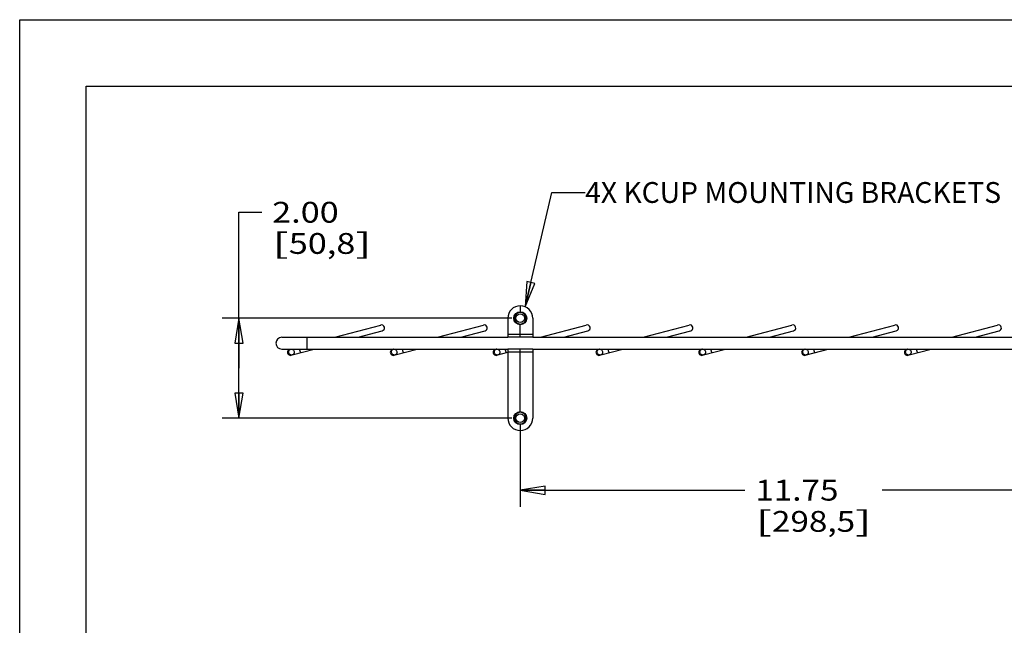
# Model space of a CAD drawing. Units: inches. Extents: x 0 to 17, y 0 to 11.
# Drawn here: x 0 to 7.4, y 6.5 to 11 of the extents above; entities that cross this region are included whole.
import ezdxf
from ezdxf.enums import TextEntityAlignment as Align

# ---------------------------------------------------------------- set-up
doc = ezdxf.new("R2010")
doc.units = ezdxf.units.IN
doc.header["$LTSCALE"] = 0.935
doc.header["$MEASUREMENT"] = 0
doc.layers.get('0').update_dxf_attribs({"linetype": 'CONTINUOUS'})
doc.layers.add('02___PRT_ALL_AXES', color=7, linetype='CONTINUOUS')
doc.layers.add('03___PRT_ALL_CURVES', color=7, linetype='CONTINUOUS')
doc.styles.get("Standard").update_dxf_attribs({"font": 'bluprnt.ttf'})
doc.dimstyles.new('DIMSTYLE_1', dxfattribs={"dimtxt": 0.15625, "dimasz": 0.1875, "dimexe": 0.125, "dimexo": 0.0625, "dimgap": 0.078125, "dimtad": 0, "dimtih": 1, "dimtoh": 1, "dimlfac": 2.666667, "dimzin": 4, "dimdsep": 46, "dimtxsty": 'Standard', "dimblk": 'CLOSED', "dimblk1": 'CLOSED', "dimblk2": 'CLOSED', "dimcen": 0.09, "dimadec": 3, "dimazin": 1, "dimtfac": 1, "dimtdec": 3, "dimtofl": 0, "dimtmove": 0, "dimatfit": 3, "dimldrblk": 'CLOSED', "dimfxl": 0, "dimtolj": 1, "dimtzin": 4, "dimarcsym": 0})
doc.dimstyles.get("Standard").update_dxf_attribs({"dimtxt": 0.15625, "dimasz": 0.1875, "dimexe": 0.125, "dimexo": 0.0625, "dimgap": 0.09, "dimtad": 0, "dimtih": 1, "dimtoh": 1, "dimdec": 3, "dimzin": 4, "dimdsep": 46, "dimtxsty": 'Standard', "dimblk": 'CLOSED', "dimblk1": 'CLOSED', "dimblk2": 'CLOSED', "dimcen": 0.09, "dimadec": 3, "dimazin": 1, "dimtp": 0.001, "dimtm": 0.001, "dimtfac": 1, "dimtdec": 3, "dimtofl": 0, "dimtmove": 0, "dimatfit": 3, "dimldrblk": 'CLOSED', "dimfxl": 0, "dimtolj": 1, "dimtzin": 4, "dimarcsym": 0})

# ---------------------------------------------------------------- blocks, each defined once
blk = doc.blocks.new('_CLOSED')
at = {"color": 0, "linetype": 'ByBlock'}
for p, q in [((0, 0), (-1, 0.167)), ((-1, 0.167), (-1, -0.167)), ((-1, -0.167), (0, 0)), ((-1, 0), (0, 0))]:
    blk.add_line(p, q, dxfattribs=at)
blk = doc.blocks.new('*D4')
at = {"color": 7, "linetype": 'Continuous'}
for p, q in [((3.7612, 7.9452), (3.7612, 7.3412)), ((8.1674, 7.9452), (8.1674, 7.3412)), ((3.7612, 7.4662), (5.4487, 7.4662)), ((8.1674, 7.4662), (6.4799, 7.4662))]:
    blk.add_line(p, q, dxfattribs=at)
at = {"color": 7, "linetype": 'Continuous', "xscale": 0.1875, "yscale": 0.1875, "zscale": 0.1875, "rotation": 180}
blk.add_blockref('_CLOSED', (3.7612, 7.4662), dxfattribs=at)
at = {"color": 7, "linetype": 'Continuous', "xscale": 0.1875, "yscale": 0.1875, "zscale": 0.1875}
blk.add_blockref('_CLOSED', (8.1674, 7.4662), dxfattribs=at)
at = {"color": 7, "linetype": 'Continuous'}
for s, height, p, p2 in [('11.75', 0.15625, (5.5268, 7.388), (6.1518, 7.388)), ('[', 0.1562, (5.5268, 7.1537), (5.6518, 7.1537)), ('298,5', 0.15625, (5.6518, 7.1537), (6.2768, 7.1537)), (']', 0.1562, (6.2768, 7.1537), (6.4018, 7.1537))]:
    blk.add_text(s, height=height, dxfattribs=at).set_placement(p, p2, align=Align.FIT)
blk = doc.blocks.new('*D5')
at = {"color": 7, "linetype": 'Continuous'}
for p, q in [((1.6469, 8.3827), (1.6469, 9.5537)), ((1.6469, 9.5537), (1.8188, 9.5537)), ((3.6987, 8.7577), (1.5219, 8.7577)), ((1.6469, 8.7577), (1.6469, 8.3827)), ((1.6469, 8.0077), (1.6469, 8.3827)), ((3.6987, 8.0077), (1.5219, 8.0077))]:
    blk.add_line(p, q, dxfattribs=at)
at = {"color": 7, "linetype": 'Continuous', "xscale": 0.1875, "yscale": 0.1875, "zscale": 0.1875}
for p, rotation in [((1.6469, 8.7577), 90), ((1.6469, 8.0077), 270)]:
    blk.add_blockref('_CLOSED', p, dxfattribs=dict(at, rotation=rotation))
at = {"color": 7, "linetype": 'Continuous'}
for s, height, p, p2 in [('2.00', 0.15625, (1.8969, 9.4756), (2.3969, 9.4756)), ('[', 0.1562, (1.8969, 9.2412), (2.0219, 9.2412)), ('50,8', 0.15625, (2.0219, 9.2412), (2.5219, 9.2412)), (']', 0.1562, (2.5219, 9.2412), (2.6469, 9.2412))]:
    blk.add_text(s, height=height, dxfattribs=at).set_placement(p, p2, align=Align.FIT)

msp = doc.modelspace()

# ---------------------------------------------------------------- linework, layer by layer
at = {"color": 7, "linetype": 'Continuous'}
for p, q in [((0, 0), (0, 11)), ((0, 11), (17, 11)), ((0.5, 0.5), (0.5, 10.5)), ((0.5, 10.5), (16.5, 10.5)), ((3.6674, 8.7577), (3.6674, 8.6143)), ((3.805, 8.7577), (3.7938, 8.7577)), ((3.8549, 8.7577), (3.8549, 8.6143)), ((2.3678, 8.6145), (2.7121, 8.7067)), ((2.5431, 8.6145), (2.7238, 8.6629)), ((3.1403, 8.6145), (3.4846, 8.7067)), ((3.3156, 8.6145), (3.4963, 8.6629)), ((3.9128, 8.6145), (4.2571, 8.7067)), ((4.0881, 8.6145), (4.2688, 8.6629)), ((4.6853, 8.6145), (5.0296, 8.7067)), ((4.8606, 8.6145), (5.0413, 8.6629)), ((5.4578, 8.6145), (5.8021, 8.7067)), ((5.6331, 8.6145), (5.8138, 8.6629)), ((6.2303, 8.6145), (6.5746, 8.7067)), ((6.4056, 8.6145), (6.5863, 8.6629)), ((7.0028, 8.6145), (7.3471, 8.7067)), ((7.1781, 8.6145), (7.3588, 8.6629)), ((1.9694, 8.6145), (3.6674, 8.6145)), ((3.8549, 8.6143), (3.6674, 8.6143)), ((3.8549, 8.6145), (8.0737, 8.6145)), ((1.9694, 8.526), (2.0364, 8.526)), ((2.0477, 8.4817), (2.2128, 8.526)), ((2.0494, 8.526), (3.6674, 8.526)), ((2.8202, 8.4817), (2.9853, 8.526)), ((3.6674, 8.5261), (3.6674, 8.0077)), ((3.8549, 8.5261), (3.6674, 8.5261)), ((3.8549, 8.5261), (3.8549, 8.0077)), ((3.8549, 8.526), (8.0737, 8.526)), ((4.3652, 8.4817), (4.5303, 8.526)), ((5.1377, 8.4817), (5.3028, 8.526)), ((5.9102, 8.4817), (6.0753, 8.526)), ((6.6827, 8.4817), (6.8478, 8.526)), ((3.5927, 8.4817), (3.6679, 8.5019)), ((3.805, 8.0077), (3.7938, 8.0077))]:
    msp.add_line(p, q, dxfattribs=at)
at = {"color": 9, "linetype": 'Continuous'}
for p, q in [((2.1569, 8.6145), (2.1569, 8.526)), ((3.8549, 8.6368), (3.6674, 8.6368)), ((3.8549, 8.5036), (3.6674, 8.5036))]:
    msp.add_line(p, q, dxfattribs=at)
at = {"color": 7, "linetype": 'Continuous'}
for centre in [(3.7612, 8.7577), (3.7612, 8.0077)]:
    msp.add_circle(centre, 0.0326, dxfattribs=at)
for centre, radius, start, end in [((3.7612, 8.7577), 0.0938, 0, 180), ((3.7612, 8.7577), 0.0439, 1.18691, 179.48981), ((3.7612, 8.7577), 0.0439, 179.48968, 179.83107), ((3.7612, 8.7577), 0.0439, 179.83116, 181.3581), ((3.7612, 8.7577), 0.0439, 181.35777, 358.12941), ((3.7612, 8.7577), 0.0439, 359.99742, 1.18422), ((3.7614, 8.7577), 0.0437, 359.82819, 359.99999), ((3.7614, 8.7577), 0.0437, 359.65669, 359.82819), ((3.7613, 8.7577), 0.0438, 358.12354, 359.65621), ((2.7179, 8.6848), 0.0227, 284.99999, 104.99999), ((3.4904, 8.6848), 0.0227, 284.99999, 104.99999), ((4.2629, 8.6848), 0.0227, 284.99999, 104.99999), ((5.0354, 8.6848), 0.0227, 284.99999, 104.99999), ((5.8079, 8.6848), 0.0227, 284.99999, 104.99999), ((6.5804, 8.6848), 0.0227, 284.99999, 104.99999), ((7.3529, 8.6848), 0.0227, 284.99999, 104.99999), ((1.9694, 8.5702), 0.0442, 90, 270), ((2.0348, 8.5017), 0.0227, 104.99999, 284.99999), ((2.7781, 8.7011), 0.6991, 194.50278, 195.01201), ((2.8073, 8.5017), 0.0227, 104.99999, 284.99999), ((2.8132, 8.5073), 0.0188, 95.53004, 104.99632), ((3.5506, 8.7011), 0.6991, 194.50278, 195.01201), ((3.5798, 8.5017), 0.0227, 104.99999, 284.99999), ((3.5857, 8.5073), 0.0188, 95.53004, 104.99632), ((4.3231, 8.7011), 0.6991, 194.50278, 195.01201), ((4.3523, 8.5017), 0.0227, 104.99999, 284.99999), ((4.3582, 8.5073), 0.0188, 95.53004, 104.99632), ((5.0956, 8.7011), 0.6991, 194.50278, 195.01201), ((5.1248, 8.5017), 0.0227, 104.99999, 284.99999), ((5.1307, 8.5073), 0.0188, 95.53004, 104.99632), ((5.8681, 8.7011), 0.6991, 194.50278, 195.01201), ((5.8973, 8.5017), 0.0227, 104.99999, 284.99999), ((5.9032, 8.5073), 0.0188, 95.53004, 104.99632), ((6.6406, 8.7011), 0.6991, 194.50278, 195.01201), ((6.6698, 8.5017), 0.0227, 104.99999, 284.99999), ((6.6757, 8.5073), 0.0188, 95.53004, 104.99632), ((7.4131, 8.7011), 0.6991, 194.50278, 195.01201), ((3.7612, 8.0077), 0.0938, 180, 360), ((3.7612, 8.0077), 0.0439, 1.18691, 179.48981), ((3.7612, 8.0077), 0.0439, 179.48968, 179.83107), ((3.7612, 8.0077), 0.0439, 179.83116, 181.3581), ((3.7612, 8.0077), 0.0439, 181.35777, 358.12941), ((3.7612, 8.0077), 0.0439, 359.99742, 1.18422), ((3.7614, 8.0077), 0.0437, 359.82819, 359.99999), ((3.7614, 8.0077), 0.0437, 359.65669, 359.82819), ((3.7613, 8.0077), 0.0438, 358.12354, 359.65621)]:
    msp.add_arc(centre, radius, start, end, dxfattribs=at)
for points, knots in [([(2.0218, 8.4983), (2.0211, 8.5011), (2.0206, 8.507), (2.0226, 8.5141), (2.0256, 8.5189), (2.0286, 8.5219), (2.032, 8.5242), (2.0345, 8.5251), (2.0358, 8.5255)], [0, 0, 0, 0, 0.260588, 0.514965, 0.639022, 0.760826, 0.880867, 1, 1, 1, 1]), ([(2.0358, 8.5255), (2.038, 8.5261), (2.0427, 8.5264), (2.0473, 8.5251), (2.0494, 8.5241)], [0, 0, 0, 0, 0.494655, 1, 1, 1, 1]), ([(2.0494, 8.5241), (2.0523, 8.5226), (2.0576, 8.5183), (2.0606, 8.5121), (2.0615, 8.5089)], [0, 0, 0, 0, 0.492021, 1, 1, 1, 1]), ([(2.0615, 8.5089), (2.0617, 8.5081), (2.0624, 8.5047), (2.0625, 8.5012), (2.0621, 8.4987)], [0, 0, 0, 0, 0.250783, 1, 1, 1, 1]), ([(2.1028, 8.52), (2.1032, 8.5185), (2.104, 8.5157), (2.1051, 8.5117), (2.1062, 8.508), (2.1072, 8.5047), (2.1079, 8.5023), (2.1084, 8.5008), (2.1087, 8.4999), (2.109, 8.4992), (2.1093, 8.4987), (2.1094, 8.4984), (2.1096, 8.4983), (2.1096, 8.4983)], [0, 0, 0, 0, 0.193863, 0.381718, 0.55476, 0.70564, 0.829314, 0.879451, 0.921127, 0.954098, 0.97817, 0.993257, 1, 1, 1, 1]), ([(2.7943, 8.4983), (2.7936, 8.5011), (2.7931, 8.507), (2.7951, 8.5141), (2.7981, 8.5189), (2.8011, 8.5219), (2.8045, 8.5242), (2.807, 8.5251), (2.8083, 8.5255)], [0, 0, 0, 0, 0.260588, 0.514965, 0.639022, 0.760826, 0.880867, 1, 1, 1, 1]), ([(2.8155, 8.526), (2.8161, 8.5259), (2.8183, 8.5255), (2.8204, 8.5248), (2.8219, 8.5241)], [0, 0, 0, 0, 0.247931, 1, 1, 1, 1]), ([(2.8219, 8.5241), (2.8248, 8.5226), (2.8301, 8.5183), (2.8331, 8.5121), (2.834, 8.5089)], [0, 0, 0, 0, 0.492021, 1, 1, 1, 1]), ([(2.834, 8.5089), (2.8342, 8.5081), (2.8349, 8.5047), (2.835, 8.5012), (2.8346, 8.4987)], [0, 0, 0, 0, 0.250783, 1, 1, 1, 1]), ([(2.8753, 8.52), (2.8757, 8.5185), (2.8765, 8.5157), (2.8776, 8.5117), (2.8787, 8.508), (2.8797, 8.5047), (2.8804, 8.5023), (2.8809, 8.5008), (2.8812, 8.4999), (2.8815, 8.4992), (2.8818, 8.4987), (2.8819, 8.4984), (2.8821, 8.4983), (2.8821, 8.4983)], [0, 0, 0, 0, 0.193863, 0.381718, 0.55476, 0.70564, 0.829314, 0.879451, 0.921127, 0.954098, 0.97817, 0.993257, 1, 1, 1, 1]), ([(3.5668, 8.4983), (3.5661, 8.5011), (3.5656, 8.507), (3.5676, 8.5141), (3.5706, 8.5189), (3.5736, 8.5219), (3.577, 8.5242), (3.5795, 8.5251), (3.5808, 8.5255)], [0, 0, 0, 0, 0.260588, 0.514965, 0.639022, 0.760826, 0.880867, 1, 1, 1, 1]), ([(3.588, 8.526), (3.5886, 8.5259), (3.5908, 8.5255), (3.5929, 8.5248), (3.5944, 8.5241)], [0, 0, 0, 0, 0.247931, 1, 1, 1, 1]), ([(3.5944, 8.5241), (3.5973, 8.5226), (3.6026, 8.5183), (3.6056, 8.5121), (3.6065, 8.5089)], [0, 0, 0, 0, 0.492021, 1, 1, 1, 1]), ([(3.6065, 8.5089), (3.6067, 8.5081), (3.6074, 8.5047), (3.6075, 8.5012), (3.6071, 8.4987)], [0, 0, 0, 0, 0.250783, 1, 1, 1, 1]), ([(3.6478, 8.52), (3.6482, 8.5185), (3.649, 8.5157), (3.6501, 8.5117), (3.6512, 8.508), (3.6522, 8.5047), (3.6529, 8.5023), (3.6534, 8.5008), (3.6537, 8.4999), (3.654, 8.4992), (3.6543, 8.4987), (3.6544, 8.4984), (3.6546, 8.4983), (3.6546, 8.4983)], [0, 0, 0, 0, 0.193863, 0.381718, 0.55476, 0.70564, 0.829314, 0.879451, 0.921127, 0.954098, 0.97817, 0.993257, 1, 1, 1, 1]), ([(4.3393, 8.4983), (4.3386, 8.5011), (4.3381, 8.507), (4.3401, 8.5141), (4.3431, 8.5189), (4.3461, 8.5219), (4.3495, 8.5242), (4.352, 8.5251), (4.3533, 8.5255)], [0, 0, 0, 0, 0.260588, 0.514965, 0.639022, 0.760826, 0.880867, 1, 1, 1, 1]), ([(4.3605, 8.526), (4.3611, 8.5259), (4.3633, 8.5255), (4.3654, 8.5248), (4.3669, 8.5241)], [0, 0, 0, 0, 0.247931, 1, 1, 1, 1]), ([(4.3669, 8.5241), (4.3698, 8.5226), (4.3751, 8.5183), (4.3781, 8.5121), (4.379, 8.5089)], [0, 0, 0, 0, 0.492021, 1, 1, 1, 1]), ([(4.379, 8.5089), (4.3792, 8.5081), (4.3799, 8.5047), (4.38, 8.5012), (4.3796, 8.4987)], [0, 0, 0, 0, 0.250783, 1, 1, 1, 1]), ([(4.4203, 8.52), (4.4207, 8.5185), (4.4215, 8.5157), (4.4226, 8.5117), (4.4237, 8.508), (4.4247, 8.5047), (4.4254, 8.5023), (4.4259, 8.5008), (4.4262, 8.4999), (4.4265, 8.4992), (4.4268, 8.4987), (4.4269, 8.4984), (4.4271, 8.4983), (4.4271, 8.4983)], [0, 0, 0, 0, 0.193863, 0.381718, 0.55476, 0.70564, 0.829314, 0.879451, 0.921127, 0.954098, 0.97817, 0.993257, 1, 1, 1, 1]), ([(5.1118, 8.4983), (5.1111, 8.5011), (5.1106, 8.507), (5.1126, 8.5141), (5.1156, 8.5189), (5.1186, 8.5219), (5.122, 8.5242), (5.1245, 8.5251), (5.1258, 8.5255)], [0, 0, 0, 0, 0.260588, 0.514965, 0.639022, 0.760826, 0.880867, 1, 1, 1, 1]), ([(5.133, 8.526), (5.1336, 8.5259), (5.1358, 8.5255), (5.1379, 8.5248), (5.1394, 8.5241)], [0, 0, 0, 0, 0.247931, 1, 1, 1, 1]), ([(5.1394, 8.5241), (5.1423, 8.5226), (5.1476, 8.5183), (5.1506, 8.5121), (5.1515, 8.5089)], [0, 0, 0, 0, 0.492021, 1, 1, 1, 1]), ([(5.1515, 8.5089), (5.1517, 8.5081), (5.1524, 8.5047), (5.1525, 8.5012), (5.1521, 8.4987)], [0, 0, 0, 0, 0.250783, 1, 1, 1, 1]), ([(5.1928, 8.52), (5.1932, 8.5185), (5.194, 8.5157), (5.1951, 8.5117), (5.1962, 8.508), (5.1972, 8.5047), (5.1979, 8.5023), (5.1984, 8.5008), (5.1987, 8.4999), (5.199, 8.4992), (5.1993, 8.4987), (5.1994, 8.4984), (5.1996, 8.4983), (5.1996, 8.4983)], [0, 0, 0, 0, 0.193863, 0.381718, 0.55476, 0.70564, 0.829314, 0.879451, 0.921127, 0.954098, 0.97817, 0.993257, 1, 1, 1, 1]), ([(5.8843, 8.4983), (5.8836, 8.5011), (5.8831, 8.507), (5.8851, 8.5141), (5.8881, 8.5189), (5.8911, 8.5219), (5.8945, 8.5242), (5.897, 8.5251), (5.8983, 8.5255)], [0, 0, 0, 0, 0.260588, 0.514965, 0.639022, 0.760826, 0.880867, 1, 1, 1, 1]), ([(5.9055, 8.526), (5.9061, 8.5259), (5.9083, 8.5255), (5.9104, 8.5248), (5.9119, 8.5241)], [0, 0, 0, 0, 0.247931, 1, 1, 1, 1]), ([(5.9119, 8.5241), (5.9148, 8.5226), (5.9201, 8.5183), (5.9231, 8.5121), (5.924, 8.5089)], [0, 0, 0, 0, 0.492021, 1, 1, 1, 1]), ([(5.924, 8.5089), (5.9242, 8.5081), (5.9249, 8.5047), (5.925, 8.5012), (5.9246, 8.4987)], [0, 0, 0, 0, 0.250783, 1, 1, 1, 1]), ([(5.9653, 8.52), (5.9657, 8.5185), (5.9665, 8.5157), (5.9676, 8.5117), (5.9687, 8.508), (5.9697, 8.5047), (5.9704, 8.5023), (5.9709, 8.5008), (5.9712, 8.4999), (5.9715, 8.4992), (5.9718, 8.4987), (5.9719, 8.4984), (5.9721, 8.4983), (5.9721, 8.4983)], [0, 0, 0, 0, 0.193863, 0.381718, 0.55476, 0.70564, 0.829314, 0.879451, 0.921127, 0.954098, 0.97817, 0.993257, 1, 1, 1, 1]), ([(6.6568, 8.4983), (6.6561, 8.5011), (6.6556, 8.507), (6.6576, 8.5141), (6.6606, 8.5189), (6.6636, 8.5219), (6.667, 8.5242), (6.6695, 8.5251), (6.6708, 8.5255)], [0, 0, 0, 0, 0.260588, 0.514965, 0.639022, 0.760826, 0.880867, 1, 1, 1, 1]), ([(6.678, 8.526), (6.6786, 8.5259), (6.6808, 8.5255), (6.6829, 8.5248), (6.6844, 8.5241)], [0, 0, 0, 0, 0.247931, 1, 1, 1, 1]), ([(6.6844, 8.5241), (6.6873, 8.5226), (6.6926, 8.5183), (6.6956, 8.5121), (6.6965, 8.5089)], [0, 0, 0, 0, 0.492021, 1, 1, 1, 1]), ([(6.6965, 8.5089), (6.6967, 8.5081), (6.6974, 8.5047), (6.6975, 8.5012), (6.6971, 8.4987)], [0, 0, 0, 0, 0.250783, 1, 1, 1, 1]), ([(6.7378, 8.52), (6.7382, 8.5185), (6.739, 8.5157), (6.7401, 8.5117), (6.7412, 8.508), (6.7422, 8.5047), (6.7429, 8.5023), (6.7434, 8.5008), (6.7437, 8.4999), (6.744, 8.4992), (6.7443, 8.4987), (6.7444, 8.4984), (6.7446, 8.4983), (6.7446, 8.4983)], [0, 0, 0, 0, 0.193863, 0.381718, 0.55476, 0.70564, 0.829314, 0.879451, 0.921127, 0.954098, 0.97817, 0.993257, 1, 1, 1, 1]), ([(2.0475, 8.4817), (2.0462, 8.4813), (2.0436, 8.4809), (2.0395, 8.4812), (2.0355, 8.4823), (2.0304, 8.4849), (2.0251, 8.49), (2.0226, 8.4954), (2.0218, 8.4983)], [0, 0, 0, 0, 0.119101, 0.239152, 0.360989, 0.485036, 0.739352, 1, 1, 1, 1]), ([(2.0621, 8.4987), (2.0618, 8.4967), (2.0606, 8.4928), (2.0579, 8.4885), (2.0551, 8.4857), (2.0521, 8.4833), (2.0494, 8.4822), (2.0475, 8.4817)], [0, 0, 0, 0, 0.259362, 0.511524, 0.635451, 0.758035, 1, 1, 1, 1]), ([(2.82, 8.4817), (2.8187, 8.4813), (2.8161, 8.4809), (2.812, 8.4812), (2.808, 8.4823), (2.8029, 8.4849), (2.7976, 8.49), (2.7951, 8.4954), (2.7943, 8.4983)], [0, 0, 0, 0, 0.119101, 0.239152, 0.360989, 0.485036, 0.739352, 1, 1, 1, 1]), ([(2.8346, 8.4987), (2.8343, 8.4967), (2.8331, 8.4928), (2.8304, 8.4885), (2.8276, 8.4857), (2.8246, 8.4833), (2.8219, 8.4822), (2.82, 8.4817)], [0, 0, 0, 0, 0.259362, 0.511524, 0.635451, 0.758035, 1, 1, 1, 1]), ([(3.5925, 8.4817), (3.5912, 8.4813), (3.5886, 8.4809), (3.5845, 8.4812), (3.5805, 8.4823), (3.5754, 8.4849), (3.5701, 8.49), (3.5676, 8.4954), (3.5668, 8.4983)], [0, 0, 0, 0, 0.119101, 0.239152, 0.360989, 0.485036, 0.739352, 1, 1, 1, 1]), ([(3.6071, 8.4987), (3.6068, 8.4967), (3.6056, 8.4928), (3.6029, 8.4885), (3.6001, 8.4857), (3.5971, 8.4833), (3.5944, 8.4822), (3.5925, 8.4817)], [0, 0, 0, 0, 0.259362, 0.511524, 0.635451, 0.758035, 1, 1, 1, 1]), ([(4.365, 8.4817), (4.3637, 8.4813), (4.3611, 8.4809), (4.357, 8.4812), (4.353, 8.4823), (4.3479, 8.4849), (4.3426, 8.49), (4.3401, 8.4954), (4.3393, 8.4983)], [0, 0, 0, 0, 0.119101, 0.239152, 0.360989, 0.485036, 0.739352, 1, 1, 1, 1]), ([(4.3796, 8.4987), (4.3793, 8.4967), (4.3781, 8.4928), (4.3754, 8.4885), (4.3726, 8.4857), (4.3696, 8.4833), (4.3669, 8.4822), (4.365, 8.4817)], [0, 0, 0, 0, 0.259362, 0.511524, 0.635451, 0.758035, 1, 1, 1, 1]), ([(5.1375, 8.4817), (5.1362, 8.4813), (5.1336, 8.4809), (5.1295, 8.4812), (5.1255, 8.4823), (5.1204, 8.4849), (5.1151, 8.49), (5.1126, 8.4954), (5.1118, 8.4983)], [0, 0, 0, 0, 0.119101, 0.239152, 0.360989, 0.485036, 0.739352, 1, 1, 1, 1]), ([(5.1521, 8.4987), (5.1518, 8.4967), (5.1506, 8.4928), (5.1479, 8.4885), (5.1451, 8.4857), (5.1421, 8.4833), (5.1394, 8.4822), (5.1375, 8.4817)], [0, 0, 0, 0, 0.259362, 0.511524, 0.635451, 0.758035, 1, 1, 1, 1]), ([(5.91, 8.4817), (5.9087, 8.4813), (5.9061, 8.4809), (5.902, 8.4812), (5.898, 8.4823), (5.8929, 8.4849), (5.8876, 8.49), (5.8851, 8.4954), (5.8843, 8.4983)], [0, 0, 0, 0, 0.119101, 0.239152, 0.360989, 0.485036, 0.739352, 1, 1, 1, 1]), ([(5.9246, 8.4987), (5.9243, 8.4967), (5.9231, 8.4928), (5.9204, 8.4885), (5.9176, 8.4857), (5.9146, 8.4833), (5.9119, 8.4822), (5.91, 8.4817)], [0, 0, 0, 0, 0.259362, 0.511524, 0.635451, 0.758035, 1, 1, 1, 1]), ([(6.6825, 8.4817), (6.6812, 8.4813), (6.6786, 8.4809), (6.6745, 8.4812), (6.6705, 8.4823), (6.6654, 8.4849), (6.6601, 8.49), (6.6576, 8.4954), (6.6568, 8.4983)], [0, 0, 0, 0, 0.119101, 0.239152, 0.360989, 0.485036, 0.739352, 1, 1, 1, 1]), ([(6.6971, 8.4987), (6.6968, 8.4967), (6.6956, 8.4928), (6.6929, 8.4885), (6.6901, 8.4857), (6.6871, 8.4833), (6.6844, 8.4822), (6.6825, 8.4817)], [0, 0, 0, 0, 0.259362, 0.511524, 0.635451, 0.758035, 1, 1, 1, 1])]:
    msp.add_open_spline(points, degree=3, knots=knots, dxfattribs=at)
at = {"layer": '02___PRT_ALL_AXES', "color": 7, "linetype": 'Continuous'}
for centre in [(3.7612, 8.7577), (3.7612, 8.0077)]:
    msp.add_circle(centre, 0.0488, dxfattribs=at)
at = {"layer": '03___PRT_ALL_CURVES', "color": 4, "linetype": 'Continuous'}
for p, q in [((3.7612, 8.8515), (3.7612, 8.8016)), ((3.7612, 8.6143), (3.7612, 8.7138)), ((3.7612, 8.0516), (3.7612, 8.5261)), ((3.7612, 7.9638), (3.7612, 7.914))]:
    msp.add_line(p, q, dxfattribs=at)

# ---------------------------------------------------------------- texts
at = {"color": 7, "linetype": 'Continuous'}
msp.add_text('4X KCUP MOUNTING BRACKETS', height=0.15625, dxfattribs=at).set_placement((4.2485, 9.6241), (7.3735, 9.6241), align=Align.FIT)

# ---------------------------------------------------------------- dimensions: what is measured, and where the dimension line sits
dim = msp.add_linear_dim(base=(1.6469, 8.0077), p1=(3.7612, 8.7577), p2=(3.7612, 8.0077), angle=270, text='<>\\P[]', dimstyle='DIMSTYLE_1', dxfattribs=at)
dim.commit()
dim.dimension.update_dxf_attribs({"geometry": '*D5', "text_midpoint": (2.2719, 9.4366), "dimtype": 160})
dim = msp.add_linear_dim(base=(8.1674, 7.4662), p1=(3.7612, 8.0077), p2=(8.1674, 8.0077), text='<>\\P[]', dimstyle='DIMSTYLE_1', dxfattribs=at)
dim.commit()
dim.dimension.update_dxf_attribs({"geometry": '*D4', "text_midpoint": (5.9643, 7.349), "dimtype": 160})

# ---------------------------------------------------------------- leaders
msp.add_leader([(3.7977, 8.844), (3.9985, 9.7022), (4.2485, 9.7022)], dimstyle='Standard', override={"dimtad": 0}, dxfattribs=at)

doc.saveas('drawing.dxf')
